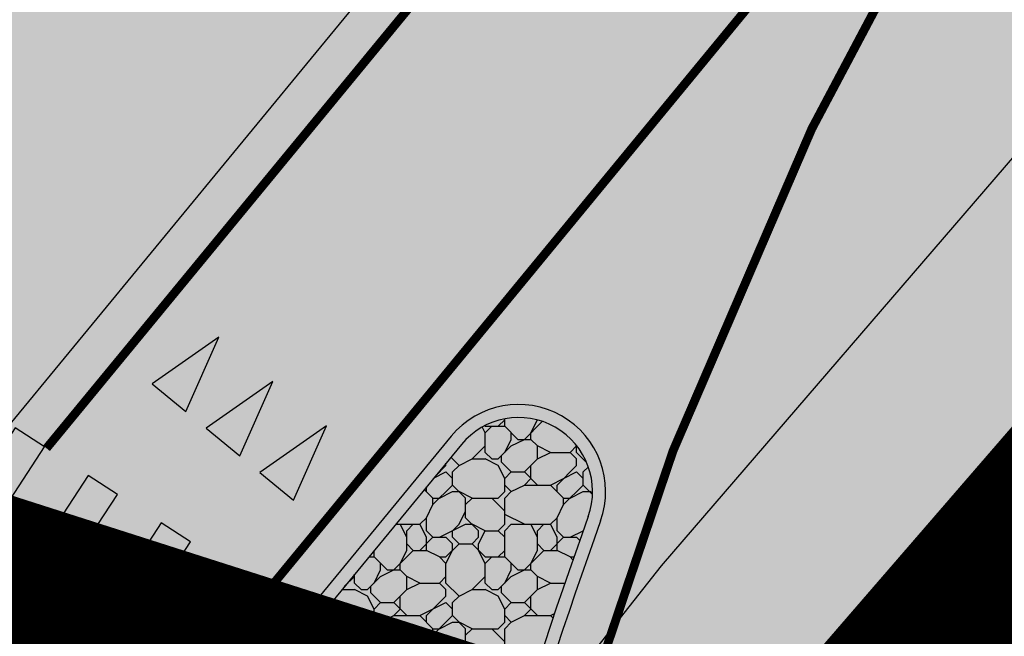
# Model space of a CAD drawing. Units: millimetres. Extents: x 1474 to 557623, y 859 to 6588792.
# Drawn here: x 9606 to 9618, y 11420 to 11427 of the extents above; entities that cross this region are included whole.
import ezdxf

# ---------------------------------------------------------------- set-up
doc = ezdxf.new("R2010")
doc.units = ezdxf.units.MM
doc.linetypes.add('DASHED', pattern=[19.049999999999997, 12.7, -6.35])
doc.linetypes.add('DASHED2', pattern=[9.524999999999999, 6.35, -3.175])
doc.layers.add('Level 1', color=24, linetype='Continuous', lineweight=0)
for name, color, linetype in [('OPT-tallinna väike ringtee', 1, 'Continuous'), ('TEE_LIIKLUSALA', 10, 'Continuous'), ('TL_katend_sillutis_munakivisillutis', 45, 'Continuous'), ('TL_L_kattemärgistus', 7, 'Continuous'), ('TL_tee_servajoon', 251, 'Continuous'), ('TL_tee_äk_ST_0cm', 251, 'DASHED2'), ('TL_tee_äk_ST_10cm', 251, 'Continuous')]:
    doc.layers.add(name, color=color, linetype=linetype)
doc.layers.add('TL_katend_AB_ST-3', color=7, linetype='Continuous', true_color=0xdfa9a4)

# ---------------------------------------------------------------- blocks, each defined once
blk = doc.blocks.new('E_501_TEE_A_ACAD_1_FMEBLC8')
at = {"linetype": 'DASHED', "ltscale": 0.3, "true_color": 0x939598, "transparency": 33554687}
h = blk.add_hatch(color=252, dxfattribs=at)
h.dxf.hatch_style = 1
h.paths.add_polyline_path([(268.8845000006258, 294.7220000009984), (267.9555000029504, 291.1699999999255), (265.5615000016987, 288.1399999987334), (229.7954999990761, 245.9680000003427), (189.7745000012219, 198.7669999990612), (174.3354999981821, 179.7990000005811), (171.6285000033677, 176.4729999992996), (152.3705000020564, 152.8129999991506), (140.4494999982417, 138.1679999995977), (129.5575000010431, 125.1199999991804), (126.917500000447, 121.9570000004023), (91.00449999794364, 78.93799999915063), (83.07049999758601, 69.43399999849498), (75.32550000026822, 60.27999999932945), (67.14749999716878, 50.49499999918044), (65.09550000354648, 48.05500000156462), (60.74250000342727, 42.87699999846518), (39.0025000013411, 17.02000000141561), (31.72650000080466, 8.365000000223517), (22.04750000312924, -3.14500000141561), (17.23750000074506, -8.737999999895692), (-2.042500000447035, -31.15499999932945), (-8.703499998897314, -38.90000000037253), (-12.16549999639392, -42.92499999888241), (-16.3965000025928, -47.84399999864399), (-22.71449999883771, -55.81400000117719), (-27.61549999937415, -61.81400000117719), (-30.28849999979138, -65.57500000111759), (-30.55149999633431, -67.89899999834597), (-29.48249999806285, -70.30500000156462), (-19.64449999853969, -84.7240000013262), (-12.52050000056624, -95.41799999959767), (-5.346499998122454, -106.2139999996871), (5.459500003606081, -124.8300000000745), (17.64550000056624, -147.7550000008196), (29.49650000408292, -170.7330000009388), (32.6495000012219, -176.0319999996573), (38.46550000086427, -185.8050000015646), (41.74650000408292, -190.6650000009686), (51.72450000420213, -205.448999999091), (64.24650000408292, -221.64100000076), (69.7445000000298, -227.2909999992698), (75.20950000360608, -229.2829999979585), (78.59550000354648, -229.2849999982864), (88.72250000014901, -239.4639999996871), (88.24550000205636, -243.7929999995977), (89.97050000354648, -248.1469999980181), (114.5484999977052, -270.7449999991804), (125.0924999974668, -280.4399999994785), (132.4075000025332, -285.8129999991506), (135.5405000038445, -287.6830000001937), (139.8335000015795, -289.1029999982566), (142.6055000014603, -289.4539999980479), (144.7554999999702, -288.9029999990016), (149.5934999994934, -292.6630000006407), (153.5465000011027, -295.7359999995679), (153.5255000032485, -301.1390000004321), (155.7724999971688, -306.816000001505), (160.6844999976456, -311.0360000003129), (171.5205000005662, -316.5319999996573), (187.4134999997914, -330.1399999987334), (197.3974999971688, -338.1069999989122), (209.7645000033081, -342.5840000007302), (213.7975000031292, -342.3719999995083), (243.6414999999106, -305.4179999995977), (246.9805000014603, -300.6679999995977), (264.4475000016391, -279.6359999980778), (265.8424999974668, -277.9049999993294), (269.6165000014007, -273.2220000009984), (269.2605000026524, -270.2409999985248), (268.7844999991357, -268.4949999991804), (267.1964999996126, -267.3829999994487), (264.9745000042021, -270.5580000001937), (245.4475000016391, -254.8419999983162), (263.3874999992549, -232.8959999997169), (276.890499997884, -243.8879999984056), (282.1195000000298, -248.6509999986738), (273.7055000029504, -259.1280000004917), (274.3405000008643, -260.0809999983758), (275.9274999983609, -260.7160000000149), (279.5875000022352, -260.8509999979287), (310.6425000019372, -222.3190000001341), (309.265499997884, -217.5360000003129), (307.3605000041425, -214.996000001207), (188.6105000041425, -120.5470000002533), (152.2085000015795, -91.593999998644), (154.5304999984801, -88.9550000000745), (156.8654999993742, -86.30199999921024), (235.6135000027716, -149.0010000001639), (313.0755000002682, -210.7620000001043), (315.4035000018775, -211.8210000004619), (318.6065000034869, -212.4370000008494), (358.3965000025928, -163.0679999981076), (360.3424999974668, -164.593999998644), (363.5054999999702, -167.4759999979287), (271.4784999974072, -284.573999999091), (237.5054999999702, -328.2180000003427), (230.4395000003278, -335.8340000007302), (220.097500000149, -346.9390000011772), (212.3424999974668, -355.9850000012666), (201.2514999993145, -366.6940000001341), (193.3384999968112, -375.4999999981374), (175.8715000040829, -396.8140000011772), (151.2804999984801, -424.9209999982268), (141.5295000039041, -438.5869999993593), (133.0114999972284, -447.3580000009388), (129.9054999984801, -445.5329999979585), (126.5725000016391, -444.0279999990016), (136.1395000033081, -434.0910000000149), (145.8085000030696, -420.538999998942), (169.9204999990761, -393.6300000008196), (188.1624999977648, -371.8069999981672), (190.9705000035465, -368.323999999091), (195.6624999977648, -362.4799999985844), (196.1734999977052, -359.5090000014752), (195.3064999990165, -355.253999998793), (193.5615000016987, -351.3820000011474), (191.1315000019968, -348.7200000006706), (186.3965000025928, -344.9639999996871), (176.9955000020564, -338.551000000909), (174.3134999983013, -338.2000000011176), (170.874500002712, -338.9509999994189), (164.0735000036657, -333.0699999984354), (163.3834999985993, -329.6069999989122), (161.8415000028908, -325.1100000012666), (154.1985000036657, -318.6480000000447), (134.8035000003874, -301.9870000015944), (128.8864999972284, -296.8939999993891), (121.6395000033081, -295.8650000002235), (116.250499997288, -297.9300000015646), (112.2284999974072, -300.9830000009388), (105.7535000033677, -306.808999998495), (94.07449999824166, -316.3650000002235), (78.67449999973178, -327.9669999983162), (77.76149999722838, -331.4999999981374), (78.92049999907613, -334.906000001356), (80.88649999722838, -338.6749999988824), (81.12649999931455, -342.5699999984354), (80.09450000151992, -344.6419999990612), (78.2554999999702, -345.863999998197), (76.64350000396371, -345.6239999998361), (73.64550000056624, -343.5620000008494), (69.14849999919534, -340.6509999986738), (66.72949999943376, -340.1699999999255), (63.8534999974072, -341.2719999980181), (58.22149999812245, -345.3030000012368), (52.93650000169873, -349.6980000007898), (45.44350000098348, -355.4309999998659), (42.64749999716878, -351.0770000014454), (42.15650000050664, -347.8809999991208), (41.52249999716878, -344.128999998793), (42.59050000086427, -342.3389999996871), (44.8534999974072, -340.1579999979585), (55.13450000062585, -332.0820000004023), (59.75950000062585, -328.4480000007898), (85.58650000020862, -308.1589999999851), (87.58050000295043, -306.5789999980479), (96.00650000199676, -299.906000001356), (98.82849999889731, -301.1049999985844), (100.9005000032485, -300.8560000006109), (103.0865000002086, -300.363999998197), (105.0395000018179, -298.5329999979585), (107.1074999980628, -296.3369999993593), (109.1725000031292, -293.288999998942), (109.9714999981225, -290.4870000015944), (110.4194999970496, -288.2790000010282), (110.9005000032485, -285.9040000010282), (110.8944999985397, -283.4009999986738), (109.9965000040829, -281.5169999990612), (107.1285000033677, -278.3149999994785), (100.9705000035465, -271.8419999983162), (90.57550000026822, -262.5770000014454), (84.4864999987185, -258.301000000909), (81.25750000402331, -257.7970000002533), (79.81450000032783, -259.253999998793), (76.11549999937415, -262.988999998197), (69.61350000277162, -256.0259999986738), (72.88250000402331, -252.6419999990612), (64.00750000402331, -243.3870000001043), (61.43549999967217, -240.6469999980181), (56.73450000211596, -235.6379999984056), (46.30249999836087, -222.7249999996275), (37.75849999859929, -211.288999998942), (30.93350000306964, -200.8849999997765), (27.25350000336766, -203.7249999996275), (23.43250000104308, -199.1379999984056), (19.86449999734759, -194.8560000006109), (26.55350000038743, -187.5829999987036), (26.92749999836087, -185.8179999981076), (20.74850000068545, -175.5869999993593), (15.79250000044703, -165.9779999982566), (8.78550000116229, -152.3930000010878), (-3.282500002533197, -129.6879999991506), (-13.8424999974668, -111.496000001207), (-20.84649999812245, -100.9579999987036), (-27.90049999579787, -90.36799999885261), (-36.21550000086427, -78.496000001207), (-41.72250000014901, -70.40799999795854), (-44.7525000013411, -67.83499999903142), (-46.21849999949336, -71.378999998793), (-48.62149999663234, -77.59300000034273), (-51.59750000014901, -85.0259999986738), (-54.92449999973178, -90.14699999801815), (-59.28650000318885, -95.39199999906123), (-68.01449999585748, -105.0299999993294), (-76.17250000312924, -111.8670000005513), (-89.22650000080466, -121.0620000008494), (-103.1334999985993, -130.1309999991208), (-105.0454999990761, -127.198999999091), (-106.957499999553, -124.2669999990612), (-93.19249999895692, -115.2709999997169), (-76.43250000104308, -101.9209999982268), (-66.60449999943376, -91.99200000055134), (-58.35749999806285, -80.26699999906123), (-53.91150000318885, -68.96699999831617), (-52.73450000211596, -61.24800000153482), (-52.56550000235438, -57.31499999947846), (-52.57049999758601, -55.29900000058115), (-52.57349999621511, -53.91799999959767), (-52.89749999716878, -52.24200000055134), (-61.6385000012815, -38.38700000010431), (-84.29350000247359, -5.731999998912215), (-91.16949999704957, 5.160000002011657), (-98.3804999999702, 16.58400000073016), (-99.9754999987781, 19.95200000144541), (-119.4955000020564, 52.30700000189245), (-126.4864999987185, 60.15699999965727), (-131.1425000019372, 63.63200000114739), (-135.8874999992549, 66.66000000201166), (-141.7874999977648, 70.85400000028312), (-144.0285000018775, 73.86799999885261), (-146.4665000028908, 79.20900000073016), (-146.6034999974072, 82.41900000162423), (-149.5964999981225, 82.9660000000149), (-153.1214999966323, 83.19800000078976), (-149.4885000027716, 90.96199999935925), (-176.7244999967515, 133.6509999986738), (-180.6654999963939, 139.8279999997467), (-187.7335000000894, 150.9049999993294), (-190.0034999959171, 154.4749999996275), (-192.125499997288, 156.6879999991506), (-197.0954999960959, 164.9540000017732), (-201.027499999851, 172.371000001207), (-211.8864999972284, 188.0490000005811), (-219.3794999979436, 192.1710000019521), (-284.4285000003874, 143.5640000011772), (-285.7914999984205, 135.6480000000447), (-275.2134999968112, 119.2059999983758), (-261.8724999986589, 98.69600000046194), (-268.6315000019968, 93.22800000198185), (-272.4545000009239, 91.56000000052154), (-294.0144999958575, 127.2359999995679), (-295.1205000020564, 128.4660000000149), (-296.6434999965131, 128.6650000009686), (-298.6964999996126, 128.4570000004023), (-301.5535000003874, 126.9170000012964), (-304.4904999993742, 131.5059999991208), (-301.4784999974072, 133.0099999997765), (-300.9475000016391, 135.156000001356), (-300.7754999957979, 138.441000001505), (-303.5444999970496, 143.0299999993294), (-311.4134999997914, 142.3180000018328), (-312.8454999960959, 144.5539999995381), (-314.06950000301, 146.4579999987036), (-298.5294999964535, 149.3309999983758), (-294.0915000028908, 151.836000001058), (-293.2314999960363, 153.5279999990016), (-293.0954999960959, 155.948999999091), (-293.4354999996722, 158.39100000076), (-287.9754999987781, 162.4940000008792), (-285.6125000007451, 160.6100000012666), (-283.6825000010431, 159.4709999989718), (-257.7565000019968, 179.6729999985546), (-223.9564999975264, 207.01600000076), (-222.2664999999106, 210.2379999998957), (-222.5404999963939, 212.7409999985248), (-259.0575000010431, 269.0609999988228), (-260.8784999959171, 271.2900000009686), (-263.4934999980032, 269.926000000909), (-266.2534999959171, 274.2570000011474), (-264.5344999991357, 275.7649999987334), (-268.4424999989569, 280.5499999988824), (-270.6624999977648, 283.2730000000447), (-331.69450000301, 234.761000001803), (-347.957499999553, 223.2700000014156), (-349.070499997586, 216.7209999989718), (-351.5194999985397, 214.7240000013262), (-355.7715000025928, 211.4210000019521), (-361.9534999988973, 221.0470000002533), (-363.5054999999702, 223.4639999996871), (-357.5604999996722, 227.9170000012964), (-333.984500002116, 245.7200000006706), (-275.8244999982417, 291.6870000008494), (-302.1514999978244, 331.9740000013262), (-303.0915000028908, 332.0140000004321), (-310.4924999959767, 343.6150000002235), (-300.4484999962151, 346.9240000005811), (-297.0465000011027, 348.0449999999255), (-254.9075000025332, 376.0680000018328), (-252.7895000018179, 378.9579999987036), (-245.6584999971092, 384.3990000020713), (-239.6825000010431, 375.0649999994785), (-234.7984999977052, 367.3309999983758), (-247.8225000016391, 358.6170000005513), (-272.777499999851, 341.9240000005811), (-273.4405000023544, 342.6980000007898), (-281.3375000022352, 337.9769999999553), (-284.4534999988973, 342.371000001207), (-286.777499999851, 340.5600000005215), (-288.1125000007451, 338.1430000010878), (-288.7314999960363, 335.1019999999553), (-288.3674999959767, 332.5999999996275), (-264.4115000031888, 296.003999998793), (-258.9974999986589, 287.3450000006706), (-250.5114999972284, 274.2200000006706), (-247.5135000012815, 274.0820000004023), (-244.9934999980032, 275.0050000008196), (-240.3995000012219, 278.6370000001043), (-236.8384999968112, 273.0849999990314), (-240.3934999965131, 270.4509999994189), (-244.9695000015199, 267.066000001505), (-244.8134999983013, 266.1239999998361), (-217.6495000012219, 223.3899999987334), (-214.8674999959767, 219.1060000006109), (-201.8155000023544, 222.1899999994785), (-143.81950000301, 265.4700000006706), (-129.2745000012219, 276.5000000018626), (-118.6865000016987, 285.9309999998659), (-113.4145000018179, 291.2830000016838), (-114.0934999994934, 294.4630000013858), (-106.9524999968708, 300.9220000002533), (-104.8824999965727, 299.5530000012368), (-102.7324999980628, 301.6370000001043), (-98.2335000000894, 305.0479999985546), (-100.0734999962151, 307.4590000007302), (-96.71849999949336, 310.7370000015944), (-94.02949999645352, 308.0000000018626), (-67.73850000277162, 332.531000001356), (-68.08750000223517, 334.3560000006109), (-68.66649999842048, 335.816000001505), (-70.05249999836087, 337.5169999990612), (-67.30450000241399, 340.2240000013262), (-59.23249999806285, 347.8219999987632), (-55.80149999633431, 344.4080000016838), (-37.87050000205636, 360.7240000013262), (-18.25449999794364, 380.3120000008494), (-15.22250000014901, 383.6269999984652), (-17.46849999949336, 387.1710000019521), (-11.9974999986589, 392.3690000008792), (-8.621499996632338, 389.5429999995977), (10.8424999974668, 408.73399999924), (24.02649999782443, 421.9080000016838), (21.95550000295043, 424.9190000016242), (26.54849999770522, 429.3750000018626), (29.72949999943376, 427.0010000001639), (46.67950000241399, 444.2960000019521), (50.49650000408292, 446.6830000001937), (50.58849999681115, 446.7400000002235), (54.50149999931455, 447.3580000009388), (57.15149999782443, 446.39100000076), (160.5454999990761, 374.5050000008196), (212.8684999980032, 336.0999999996275), (261.4054999984801, 302.7200000006706)])
h.paths.add_polyline_path([(126.3974999971688, 333.7669999990612), (115.2015000022948, 323.011000001803), (105.6465000025928, 313.8309999983758), (100.0674999989569, 308.3479999992996), (92.44450000301003, 300.8569999989122), (91.66249999776483, 298.6060000006109), (83.99250000342727, 291.6890000011772), (82.26249999925494, 291.0920000020415), (71.87150000408292, 280.9890000019222), (44.53849999979138, 254.7379999998957), (44.53550000116229, 253.3180000018328), (35.00650000199676, 244.5849999990314), (6.019499998539686, 216.2599999997765), (-25.1275000013411, 185.726000001654), (-38.62949999794364, 172.8939999993891), (-54.02050000056624, 157.3970000017434), (-52.28950000181794, 155.8180000018328), (-60.67250000312924, 146.6679999995977), (-65.04849999770522, 146.9009999986738), (-94.60250000283122, 117.8950000014156), (-97.43250000104308, 116.0900000017136), (-101.4904999993742, 110.2550000008196), (-104.7055000029504, 103.7570000011474), (-108.0135000012815, 94.15800000168383), (-109.3864999972284, 84.1699999999255), (-110.7265000008047, 78.56699999980628), (-112.5844999961555, 74.2649999987334), (-113.9765000008047, 69.59000000171363), (-114.1854999996722, 66.22600000165403), (-113.7415000014007, 63.94899999909103), (-112.1774999983609, 60.18799999915063), (-105.3585000000894, 47.99600000120699), (-91.17150000110269, 24.70200000144541), (-88.60150000080466, 21.43799999915063), (-86.10649999603629, 19.88600000180304), (-84.36849999800324, 19.02000000141561), (-80.89749999716878, 18.54600000195205), (-76.55750000104308, 18.99200000055134), (-73.08549999818206, 20.93000000156462), (-72.66050000116229, 20.47999999858439), (-68.04350000247359, 15.58699999935925), (-66.45150000229478, 14.10100000165403), (-69.19350000098348, 12.06299999915063), (-71.8695000000298, 9.643999999389052), (-73.46950000151992, 5.884999999776483), (-73.64049999788404, 2.57799999974668), (-72.73850000277162, -0.9960000012069941), (-69.68449999764562, -7.334999999031425), (-52.6275000013411, -31.39300000108778), (-49.8504999987781, -33.79999999888241), (-46.6304999999702, -34.7759999986738), (-40.89550000056624, -40.5719999987632), (-37.04650000110269, -43.06600000150502), (-33.82749999687076, -43.59399999864399), (-29.93950000032783, -42.81900000013411), (-27.12050000205636, -41.64599999971688), (-25.07449999824166, -40.44499999843538), (-20.25849999859929, -36.14300000108778), (-16.2474999986589, -31.39599999971688), (-9.715500000864267, -23.21399999968708), (5.616500001400709, -4.128000000491738), (12.9754999987781, 4.588000001385808), (19.19149999693036, 12.00999999977648), (41.32250000163913, 38.3219999987632), (57.07650000229478, 57.05899999849498), (64.31950000301003, 65.67299999855459), (79.78349999710917, 84.06499999947846), (99.9894999973476, 107.9740000013262), (118.1304999999702, 129.2000000011176), (133.8724999986589, 148.176000000909), (140.3974999971688, 156.0429999995977), (143.4065000005066, 159.5800000000745), (162.2675000019372, 181.7530000004917), (166.5845000036061, 184.5840000007302), (168.4145000018179, 187.0050000008196), (182.5384999997914, 205.6830000001937), (186.0355000011623, 209.8679999988526), (186.8925000019372, 210.8939999993891), (215.9464999996126, 245.6650000009686), (255.2104999981821, 292.656000001356), (257.8625000007451, 291.0790000017732), (258.1215000040829, 293.2700000014156), (258.0255000032485, 296.1019999999553), (256.8134999983013, 297.3820000011474), (226.31950000301, 318.3530000019819), (208.8164999969304, 330.3899999987334), (162.457499999553, 364.2249999996275), (158.499500002712, 364.6080000009388)], flags=16)
h.paths.add_polyline_path([(-124.5435000024736, 75.21800000034273), (-121.4004999957979, 77.31900000013411), (-119.2994999997318, 80.46199999935925), (-118.5624999962747, 84.1699999999255), (-119.2994999997318, 87.87800000049174), (-121.3995000012219, 91.02200000174344), (-124.5435000024736, 93.12199999950826), (-128.2514999993145, 93.8600000012666), (-131.9594999961555, 93.12300000153482), (-135.1034999974072, 91.02200000174344), (-137.2034999988973, 87.878999998793), (-137.9414999969304, 84.17100000195205), (-137.2034999988973, 80.46300000138581), (-135.1034999974072, 77.31900000013411), (-131.9604999981821, 75.21800000034273), (-128.2525000013411, 74.48100000061095)], flags=16)
h.paths.add_polyline_path([(58.37450000271201, 436.9810000006109), (55.72450000420213, 437.3199999984354), (52.25449999794364, 434.3569999989122), (40.8504999987781, 423.3760000001639), (40.3775000013411, 421.7869999986142), (32.93449999764562, 414.1500000003725), (31.18849999830127, 413.9870000015944), (23.13250000402331, 406.4619999993593), (10.91349999979138, 395.0479999985546), (10.60150000080466, 392.823999999091), (2.364499997347593, 384.8670000005513), (1.253500003367662, 385.0240000020713), (-9.750499997287989, 374.3980000000447), (-44.78349999710917, 340.8320000004023), (-83.21349999681115, 304.573999999091), (-95.02649999782443, 293.4289999995381), (-120.6554999984801, 270.1569999996573), (-133.5934999994934, 259.8450000006706), (-123.8134999983013, 250.6650000009686), (-140.8434999994934, 233.7750000003725), (-148.7595000006258, 225.6260000001639), (-153.6315000019968, 230.2130000013858), (-159.8625000007451, 225.7370000015944), (-175.9924999959767, 215.3259999994189), (-191.3544999994338, 205.4110000003129), (-160.9915000014007, 158.3670000005513), (-157.8864999972284, 152.8919999990612), (-164.2464999966323, 148.3549999985844), (-165.2694999985397, 146.5559999998659), (-165.7415000014007, 144.6109999995679), (-165.6624999977648, 141.9700000006706), (-163.820499997586, 138.7099999990314), (-154.9594999961555, 127.0990000013262), (-146.2284999974072, 117.7070000004023), (-137.0025000013411, 110.1490000020713), (-133.3684999980032, 107.2160000000149), (-130.4564999975264, 105.6930000018328), (-127.3255000002682, 104.6170000005513), (-123.6605000011623, 104.4469999987632), (-120.0105000026524, 105.6789999995381), (-117.1064999960363, 107.1399999987334), (-114.5475000031292, 109.0979999992996), (-95.85649999603629, 127.4799999985844), (-90.84850000217557, 132.3769999984652), (-91.06850000098348, 134.718999998644), (-92.02649999782443, 135.9709999989718), (-82.95550000295043, 144.6439999993891), (-71.23450000211596, 155.8899999987334), (-64.45450000092387, 162.4590000007302), (-36.93250000104308, 189.1250000018626), (-8.559499997645617, 217.3679999988526), (-2.380499999970198, 222.8600000012666), (25.17749999836087, 249.433999998495), (31.37050000205636, 255.4619999993593), (48.44050000235438, 272.1710000019521), (55.8534999974072, 279.4240000005811), (69.8424999974668, 292.7440000008792), (76.29849999770522, 298.9330000001937), (72.99049999937415, 302.5050000008196), (81.86250000074506, 310.9989999998361), (85.5215000025928, 307.7740000020713), (92.96049999818206, 314.9049999993294), (90.16750000044703, 318.5499999988824), (98.8504999987781, 326.8549999985844), (102.5444999970496, 324.0930000003427), (108.2855000011623, 329.5959999989718), (109.9875000007451, 327.9879999998957), (136.4145000018179, 353.6600000020117), (135.0934999994934, 357.4350000005215), (133.3944999985397, 359.7000000011176), (138.8684999980032, 365.1740000005811), (142.6435000039637, 362.7200000006706), (143.5875000022352, 362.1540000010282), (151.3265000022948, 369.51600000076), (151.5505000017583, 372.0730000007898)], flags=16)
at = {"layer": 'TEE_LIIKLUSALA', "color": 0}
blk.add_polyline3d([(60.74250000342727, 42.87699999846518, 38.42999999999302), (39.0025000013411, 17.02000000141561, 38.36000000000058), (31.72650000080466, 8.365000000223517, 38.5109999999986), (22.04750000312924, -3.14500000141561, 38.50400000000081), (17.23750000074506, -8.737999999895692, 38.50199999999313), (-2.042500000447035, -31.15499999932945, 38.46600000000035), (-8.703499998897314, -38.90000000037253, 38.55100000000675), (-12.16549999639392, -42.92499999888241, 38.61100000000442), (-16.3965000025928, -47.84399999864399, 38.68499999999767), (-22.71449999883771, -55.81400000117719, 38.77700000000186), (-27.61549999937415, -61.81400000117719, 38.69899999999325), (-30.28849999979138, -65.57500000111759, 38.66300000000047), (-30.55149999633431, -67.89899999834597, 38.66899999999441), (-29.48249999806285, -70.30500000156462, 38.68499999999767), (-19.64449999853969, -84.7240000013262, 38.76300000000629), (-12.52050000056624, -95.41799999959767, 38.81299999999464), (-5.346499998122454, -106.2139999996871, 38.85300000000279), (5.459500003606081, -124.8300000000745, 38.79899999999907), (17.64550000056624, -147.7550000008196, 38.83400000000256), (29.49650000408292, -170.7330000009388, 38.86000000000058), (32.6495000012219, -176.0319999996573, 38.86999999999534), (38.46550000086427, -185.8050000015646, 38.86199999999371), (41.74650000408292, -190.6650000009686, 38.96700000000419), (51.72450000420213, -205.448999999091, 39.11299999999756)], dxfattribs=at)
blk = doc.blocks.new('*U141')
at = {"layer": 'TL_L_kattemärgistus'}
for points in [[(0, -0.8999999999999773), (0.25, 0), (-0.25, 0)], [(0.8, -0.899999999999977), (1.05, 1.805589536788639e-16), (0.55, 1.805589536788639e-16)], [(1.6, -0.8999999999999769), (1.85, 3.611179073577278e-16), (1.35, 3.611179073577278e-16)]]:
    blk.add_hatch(color=0, dxfattribs=at).paths.add_polyline_path(points)
at = {"layer": 'TL_L_kattemärgistus', "color": 0}
for points in [[(0, -0.8999999999999773), (0.25, 0), (-0.25, 0)], [(0.8, -0.899999999999977), (1.05, 1.805589536788639e-16), (0.55, 1.805589536788639e-16)], [(1.6, -0.8999999999999769), (1.85, 3.611179073577278e-16), (1.35, 3.611179073577278e-16)]]:
    blk.add_lwpolyline(points, close=True, dxfattribs=at)
blk = doc.blocks.new('väike ringtee')
at = {"layer": 'TL_katend_AB_ST-3'}
h = blk.add_hatch(color=256, dxfattribs=at)
h.dxf.hatch_style = 1
edge = h.paths.add_edge_path()
edge.add_line((546880.8431980995, 6584628.689283717), (546874.8018297501, 6584621.288291232))
edge.add_line((546874.8018297501, 6584621.288291232), (546866.0802215438, 6584610.68997228))
edge.add_arc((546858.7447044977, 6584616.726543274), 9.49999998424138, 293.72477662874417, 320.54822525416296, ccw=False)
edge.add_line((546862.5669696649, 6584608.029400715), (546866.8309809557, 6584604.520444666))
edge.add_arc((546867.1486952185, 6584604.906524511), 0.4999999994867947, 140.5482252646219, 230.5482252985288, ccw=False)
edge.add_line((546866.7626153739, 6584605.224238774), (546871.5204668911, 6584611.00588218))
edge.add_arc((546872.2926265806, 6584610.370453652), 1.0000000002995, -19.798915101684713, 140.5482251537277, ccw=False)
edge.add_arc((546920.7483165017, 6584592.926368235), 50.50000001702344, 160.2010848663696, 168.1874213910561)
edge.add_arc((546870.338959255, 6584603.468981938), 0.999999999776713, 259.3000307136337, 348.18742139728914, ccw=False)
edge.add_line((546870.1532931664, 6584602.486369043), (546877.0342688449, 6584601.186199012))
edge.add_arc((546926.1102186965, 6584594.720818251), 49.50000002247415, 143.4836045568623, 172.4949398353258, ccw=False)
edge.add_line((546886.327731161, 6584624.175931351), (546880.8431980995, 6584628.689283717))
at = {"layer": 'TL_katend_sillutis_munakivisillutis', "transparency": 33554687}
h = blk.add_hatch(dxfattribs=at)
h.set_pattern_fill('RIPRAP', color=256, scale=1.5, style=0)
h.set_pattern_definition([(0, (0.07500000000000001, 0), (1.5, 1.5), [0.45, -0.5249999999999999, 0.07500000000000001, -0.45]), (0, (0.675, 0.3), (1.5, 1.5), [0.07500000000000001, -0.375, 0.3, -0.75]), (0, (0.8999999999999999, 0.375), (1.5, 1.5), [0.07500000000000001, -1.425]), (0, (0.225, 0.45), (1.5, 1.5), [0.3, -1.2]), (0, (0.07500000000000001, 0.6000000000000001), (1.5, 1.5), [0.15, -1.35]), (0, (1.125, 0.75), (1.5, 1.5), [0.15, -0.07500000000000001, 0.07500000000000001, -1.2]), (0, (0.5249999999999999, 0.8250000000000001), (1.5, 1.5), [0.225, -1.275]), (0, (0.15, 0.9750000000000001), (1.5, 1.5), [0.15, -1.35]), (0, (0.75, 1.125), (1.5, 1.5), [0.07500000000000001, -0.45, 0.225, -0.75]), (0, (0.45, 1.2), (1.5, 1.5), [0.15, -1.35]), (0, (0.9750000000000001, 1.275), (1.5, 1.5), [0.15, -1.35]), (0, (0.675, 1.35), (1.5, 1.5), [0.15, -1.35]), (0, (1.275, 1.425), (1.5, 1.5), [0.15, -1.35]), (90, (0, 0), (-1.5, 1.5), [0.3, -0.07500000000000001, 0.15, -0.6000000000000001, 0.3, -0.07500000000000001]), (90, (0.07500000000000001, 0.9750000000000001), (-1.5, 1.5), [0.07500000000000001, -1.425]), (90, (0.3, 0.5249999999999999), (-1.5, 1.5), [0.15, -0.3, 0.07500000000000001, -0.9750000000000001]), (90, (0.375, 0.75), (-1.5, 1.5), [0.15, -0.3, 0.225, -0.8250000000000001]), (90, (0.6000000000000001, 0.375), (-1.5, 1.5), [0.07500000000000001, -0.75, 0.15, -0.07500000000000001, 0.15, -0.3]), (90, (0.675, 0.225), (-1.5, 1.5), [0.07500000000000001, -1.425]), (90, (0.8250000000000001, 0.675), (-1.5, 1.5), [0.07500000000000001, -0.07500000000000001, 0.225, -1.125]), (90, (0.8999999999999999, 0.45), (-1.5, 1.5), [0.15, -0.6000000000000001, 0.07500000000000001, -0.07500000000000001, 0.07500000000000001, -0.5249999999999999]), (90, (1.05, 0.07500000000000001), (-1.5, 1.5), [0.225, -1.275]), (90, (1.2, 1.2), (-1.5, 1.5), [0.07500000000000001, -0.07500000000000001, 0.07500000000000001, -1.275]), (90, (1.275, 0.8250000000000001), (-1.5, 1.5), [0.225, -1.275]), (90, (1.4625, 0.7124999999999999), (-1.5, 1.5), [0.07500000000000001, -1.425]), (45, (0.5249999999999999, 0), (0, 1.500000000028537), [0.106065, -2.0152553436]), (45, (0.375, 1.425), (0, 1.500000000028537), [0.106065, -0.318195, 0.318195, -1.3788653436]), (45, (0.5249999999999999, 1.2), (0, 1.500000000028537), [0.21213, -0.5303301, 0.106065, -1.2727952436]), (45, (0.8250000000000001, 1.125), (0, 1.500000000028537), [0.21213, -0.7424625, 0.106065, -1.0606628436]), (45, (0.225, 0.45), (0, 1.500000000028537), [0.106065, -2.0152553436]), (45, (0.6000000000000001, 0.45), (0, 1.500000000028537), [0.318198, -1.8031223436]), (45, (0.8999999999999999, 0.6000000000000001), (0, 1.500000000028537), [0.106065, -0.6363960000000001, 0.106065, -1.2727943436]), (45, (1.125, 0.75), (0, 1.500000000028537), [0.21213, -1.9091903436]), (45, (1.425, 0.75), (0, 1.500000000028537), [0.21213, -1.9091903436]), (45, (1.425, 0.3), (0, 1.500000000028537), [0.106065, -2.0152553436]), (45, (1.275, 1.05), (0, 1.500000000028537), [0.106065, -2.0152553436]), (45, (1.125, 1.275), (0, 1.500000000028537), [0.106065, -2.0152553436]), (45, (1.425, 1.425), (0, 1.500000000028537), [0.106065, -2.0152553436]), (45, (0, 1.425), (0, 1.500000000028537), [0.106065, -2.0152553436]), (45, (0.75, 0.8250000000000001), (0, 1.500000000028537), [0.106065, -2.0152553436]), (45, (0.8999999999999999, 1.425), (0, 1.500000000028537), [0.106065, -0.7424625, 0.106065, -1.1667278436]), (45, (0.225, 0.6000000000000001), (0, 1.500000000028537), [0.21213, -1.9091903436]), (45, (0.225, 0.9750000000000001), (0, 1.500000000028537), [0.318195, -1.8031253436]), (135, (0.07500000000000001, 0.6000000000000001), (-1.500000000028537, 1.665334536937735e-16), [0.159105, -1.9622153436]), (135, (0.8999999999999999, 0.5249999999999999), (-1.500000000028537, 1.665334536937735e-16), [0.106065, -2.0152553436]), (135, (1.35, 0.75), (-1.500000000028537, 1.665334536937735e-16), [0.106065, -2.0152553436]), (135, (0.8250000000000001, 1.05), (-1.500000000028537, 1.665334536937735e-16), [0.106065, -2.0152553436]), (135, (0.8999999999999999, 1.275), (-1.500000000028537, 1.665334536937735e-16), [0.106065, -2.0152553436]), (135, (0.675, 1.35), (-1.500000000028537, 1.665334536937735e-16), [0.106065, -2.0152553436]), (135, (0.9750000000000001, 1.275), (-1.500000000028537, 1.665334536937735e-16), [0.106065, -2.0152553436]), (135, (0.07500000000000001, 0.375), (-1.500000000028537, 1.665334536937735e-16), [0.106065, -2.0152553436]), (135, (0.375, 0.8999999999999999), (-1.500000000028537, 1.665334536937735e-16), [0.106065, -2.0152553436]), (135, (0.375, 0.45), (-1.500000000028537, 1.665334536937735e-16), [0.21213, -1.9091903436]), (135, (0.675, 0.3), (-1.500000000028537, 1.665334536937735e-16), [0.21213, -1.9091903436]), (135, (1.275, 1.125), (-1.500000000028537, 1.665334536937735e-16), [0.21213, -1.9091903436]), (135, (0.8250000000000001, 0.75), (-1.500000000028537, 1.665334536937735e-16), [0.106065, -2.0152553436]), (135, (1.05, 0.3), (-1.500000000028537, 1.665334536937735e-16), [0.21213, -1.272792, 0.106065, -0.5303333436000001]), (135, (0.15, 0.9750000000000001), (-1.500000000028537, 1.665334536937735e-16), [0.21213, -0.42426405, 0.21213, -1.2727962936]), (135, (0, 0.15), (-1.500000000028537, 1.665334536937735e-16), [0.2121, -0.5304, 0.2121, -0.5304, 0.10605, -0.5302703436]), (26.56505118, (0.5249999999999999, 0.45), (1.500000000000141, 7.649814115495701e-11), [0.3354, -0.1677, 0.1677, -2.6833019655]), (26.56505118, (0.75, 1.35), (1.500000000000141, 7.649814115495701e-11), [0.3354, -3.0187019655]), (26.56505118, (0.75, 0.3), (1.500000000000141, 7.649814115495701e-11), [0.1677, -3.1864019655]), (26.56505118, (0.07500000000000001, 0.375), (1.500000000000141, 7.649814115495701e-11), [0.1677, -3.1864019655]), (26.56505118, (0.375, 0.75), (1.500000000000141, 7.649814115495701e-11), [0.1677, -3.1864019655]), (26.56505118, (0.07500000000000001, 0.8999999999999999), (1.500000000000141, 7.649814115495701e-11), [0.1677, -3.1864019655]), (63.43494882, (0.3, 1.05), (7.649797462150332e-11, 1.500000000000141), [0.1677, -3.186401965499999]), (63.43494882, (0.8250000000000001, 1.05), (7.649797462150332e-11, 1.500000000000141), [0.1677, -3.186401965499999]), (63.43494882, (0.9750000000000001, 0), (7.649797462150332e-11, 1.500000000000141), [0.1677, -3.186401965499999]), (63.43494882, (0, 0.8250000000000001), (7.649797462150332e-11, 1.500000000000141), [0.1677, -3.186401965499999]), (63.43494882, (0.6000000000000001, 0.07500000000000001), (7.649797462150332e-11, 1.500000000000141), [0.1677, -1.1739, 0.1677, -1.8448019655]), (116.56505118, (0.375, 1.35), (-7.649814115495701e-11, 1.500000000000141), [0.1677, -3.1864019655]), (116.56505118, (1.275, 1.05), (-7.649814115495701e-11, 1.500000000000141), [0.1677, -3.1864019655]), (116.56505118, (0.6000000000000001, 1.35), (-7.649814115495701e-11, 1.500000000000141), [0.1677, -3.1864019655]), (116.56505118, (0, 0.5249999999999999), (-7.649814115495701e-11, 1.500000000000141), [0.1677, -3.1864019655]), (153.43494882, (1.125, 0.3), (-1.500000000000141, 7.64984742218644e-11), [0.1677, -3.1864019655]), (153.43494882, (1.425, 0.675), (-1.500000000000141, 7.64984742218644e-11), [0.1677, -3.1864019655]), (153.43494882, (0.5249999999999999, 0.8250000000000001), (-1.500000000000141, 7.64984742218644e-11), [0.1677, -3.1864019655]), (153.43494882, (0.75, 1.125), (-1.500000000000141, 7.64984742218644e-11), [0.1677, -3.1864019655]), (153.43494882, (1.275, 1.425), (-1.500000000000141, 7.64984742218644e-11), [0.1677, -3.1864019655]), (153.43494882, (0.225, 0), (-1.500000000000141, 7.64984742218644e-11), [0.25155, -3.1025519655])])
h.paths.add_polyline_path([(546873.0923806863, 6584610.082541563, 0.8416840758182469), (546871.6362908441, 6584610.9105679), (546869.7923843615, 6584608.669890628), (546872.1352494024, 6584607.145798917, -0.01524924767740063)])
at = {"layer": 'TL_L_kattemärgistus'}
h = blk.add_hatch(color=0, dxfattribs=at)
h.dxf.hatch_style = 1
h.paths.add_polyline_path([(546866.5133414438, 6584611.101232253), (546865.8317195198, 6584610.05342905), (546866.167016545, 6584609.835310034), (546866.8486384689, 6584610.883113238)])
h = blk.add_hatch(color=0, dxfattribs=at)
h.dxf.hatch_style = 1
h.paths.add_polyline_path([(546867.3515840065, 6584610.555934714), (546866.6699620824, 6584609.508131511), (546867.0052591076, 6584609.290012496), (546867.6868810315, 6584610.337815698)])
h = blk.add_hatch(color=0, dxfattribs=at)
h.dxf.hatch_style = 1
h.paths.add_polyline_path([(546868.189826569, 6584610.010637175), (546867.508204645, 6584608.962833972), (546867.8435016702, 6584608.744714956), (546868.5251235941, 6584609.792518159)])
h = blk.add_hatch(color=0, dxfattribs=at)
h.dxf.hatch_style = 1
h.paths.add_polyline_path([(546869.0280691317, 6584609.465339635), (546868.3464472077, 6584608.417536433), (546868.6817442328, 6584608.199417417), (546869.3633661567, 6584609.247220621)])
at = {"layer": 'TL_L_kattemärgistus', "const_width": 0.1, "flags": 128}
for points in [[(546866.8734264588, 6584610.866988036), (546882.5294002772, 6584629.891805742)], [(546884.8458793472, 6584627.985520162), (546869.403958, 6584609.220814621)]]:
    blk.add_lwpolyline(points, dxfattribs=at)
for points in [[(546887.1638922063, 6584626.076577772, 0.1220683020405339), (546877.0287489626, 6584604.260699335)], [(546882.1403319791, 6584624.69779459, 0.1010136326097319), (546872.7775496581, 6584607.026209728, 0.1010136326097319)]]:
    blk.add_lwpolyline(points, format="xyb", dxfattribs=at)
at = {"layer": 'TL_L_kattemärgistus', "color": 0, "flags": 128}
for points in [[(546866.5133414438, 6584611.101232253), (546865.8317195198, 6584610.05342905), (546866.167016545, 6584609.835310034), (546866.8486384689, 6584610.883113238)], [(546867.3515840065, 6584610.555934714), (546866.6699620824, 6584609.508131511), (546867.0052591076, 6584609.290012496), (546867.6868810315, 6584610.337815698)], [(546868.189826569, 6584610.010637175), (546867.508204645, 6584608.962833972), (546867.8435016702, 6584608.744714956), (546868.5251235941, 6584609.792518159)], [(546869.0280691317, 6584609.465339635), (546868.3464472077, 6584608.417536433), (546868.6817442328, 6584608.199417417), (546869.3633661567, 6584609.247220621)]]:
    blk.add_lwpolyline(points, close=True, dxfattribs=at)
at = {"layer": 'TL_tee_servajoon', "transparency": 33554687, "flags": 128}
blk.add_lwpolyline([(546866.2918157313, 6584610.947097186), (546874.8018297501, 6584621.288291232), (546880.8431980995, 6584628.689283717), (546881.4755634522, 6584629.463964166)], dxfattribs=at)
at = {"layer": 'TL_tee_servajoon', "transparency": 33554687}
blk.add_arc((546926.1102186749, 6584594.72081826), 49.5, 143.4836045399124, 169.5482960348025, dxfattribs=at)
at = {"layer": 'TL_tee_äk_ST_0cm', "ltscale": 2, "const_width": 0.15, "flags": 128}
blk.add_lwpolyline([(546869.5607364541, 6584608.860519187), (546867.6424707856, 6584606.52948216)], dxfattribs=at)
at = {"layer": 'TL_tee_äk_ST_10cm', "transparency": 33554687}
for p, q in [((546871.5204668911, 6584611.00588218), (546866.7626153744, 6584605.224238774)), ((546871.6362908446, 6584610.910567901), (546866.8784393279, 6584605.128924495))]:
    blk.add_line(p, q, dxfattribs=at)
for centre, radius, start, end in [((546872.2926265809, 6584610.370453652), 1, 340.2010848892783, 140.5482251664428), ((546872.2926265809, 6584610.370453652), 0.85, 340.2010848892783, 140.5482251664428), ((546920.7483164854, 6584592.926368239), 50.65000000010883, 160.2010848651219, 168.1874213924421), ((546920.7483164854, 6584592.926368239), 50.50000000010883, 160.2010848651219, 168.1874213924421)]:
    blk.add_arc(centre, radius, start, end, dxfattribs=at)
at = {"layer": 'TL_L_kattemärgistus', "rotation": 140.5482252337019}
blk.add_blockref('*U141', (546869.5169199342, 6584610.431063352), dxfattribs=at)

msp = doc.modelspace()

# ---------------------------------------------------------------- hatches: boundary and pattern name
at = {"linetype": 'ByBlock'}
h = msp.add_hatch(dxfattribs=at)
h.set_pattern_fill('ANSI31', color=64)
h.set_pattern_definition([(45, (0, 0), (-2.245064030267288, 2.245064030267288), [])])
h.paths.add_polyline_path([(9655.634375326743, 11263.79195970705), (9658.73437532672, 11261.52195970657), (9767.004375326738, 11391.71195970698), (9765.354375326715, 11393.02195970657), (9666.324375326803, 11471.6319597069), (9663.73437532672, 11473.68195970672), (9546.994375326729, 11338.68195970672), (9549.964375326817, 11336.65195970739), (9645.254375326738, 11271.40195970739)])
h.paths.add_polyline_path([(9436.274375326757, 11284.2019597072), (9509.894375326752, 11164.46195970698), (9645.264375326748, 11271.40195970739), (9549.98437532672, 11336.64195970668), (9546.994375326729, 11338.68195970672), (9434.634375326743, 11286.83195970709)])

# ---------------------------------------------------------------- linework, layer by layer
at = {"layer": 'Level 1', "color": 36, "linetype": 'Continuous', "lineweight": 0, "flags": 128}
for points, const_width in [([(9877.41437532677, 11765.66195970716), (9878.22437532671, 11754.22195970675), (9772.094375326706, 11627.84195970686), (9738.314375326794, 11587.59195970686), (9712.564375326794, 11556.91195970716), (9683.154375326762, 11521.87195970712), (9677.634375326743, 11515.26195970679), (9647.894375326752, 11479.85195970664), (9599.68437532679, 11422.41195970716), (9612.774375326757, 11418.22195970675), (9615.124375326734, 11417.47195970675), (9663.73437532672, 11473.68195970672), (9706.22437532671, 11524.85195970664), (9761.544375326775, 11590.18195970672), (9810.66437532677, 11649.23195970653), (9840.644375326752, 11685.25195970701), (9896.454375326808, 11752.69195970742), (9892.694375326799, 11755.25195970701)], 2), ([(9655.634375326743, 11263.79195970705), (9658.73437532672, 11261.52195970657), (9767.004375326738, 11391.71195970698), (9765.354375326715, 11393.02195970657), (9666.324375326803, 11471.6319597069), (9663.73437532672, 11473.68195970672), (9546.994375326729, 11338.68195970672), (9549.964375326817, 11336.65195970739), (9645.254375326738, 11271.40195970739)], 1)]:
    msp.add_lwpolyline(points, close=True, dxfattribs=dict(at, const_width=const_width))
at = {"layer": 'Level 1', "color": 36, "linetype": 'Continuous', "lineweight": 0, "const_width": 1, "flags": 128}
msp.add_lwpolyline([(9473.469375326764, 11547.88695970726), (9519.084375326813, 11489.65195970739), (9519.084375326813, 11489.65195970739), (9519.084375326813, 11489.65195970739), (9532.554375326785, 11468.57195970731), (9573.16437532677, 11405.01195970679), (9564.344375326706, 11383.2019597072), (9534.154375326762, 11364.01195970679), (9526.904375326762, 11359.39195970668), (9486.114375326724, 11333.47195970675), (9469.534375326766, 11336.19195970742), (9483.124375326734, 11314.97195970675), (9485.97437532671, 11310.52195970657), (9546.994375326729, 11338.68195970672), (9573.334375326813, 11369.14195970668), (9615.124375326734, 11417.47195970675), (9612.774375326757, 11418.22195970675), (9599.68437532679, 11422.41195970716), (9586.67437532678, 11426.57195970731), (9563.574375326803, 11462.74195970724), (9516.304375326785, 11536.71195970698)], dxfattribs=at)

# ---------------------------------------------------------------- block references
at = {"layer": 'OPT-tallinna väike ringtee', "color": 7, "true_color": 0xffffff}
msp.add_blockref('väike ringtee', (-537260.1333279228, -6573188.993458566), dxfattribs=at)
at = {"layer": 'TEE_LIIKLUSALA', "color": 0}
msp.add_blockref('E_501_TEE_A_ACAD_1_FMEBLC8', (9630.194766408833, 11468.36758647469), dxfattribs=at)

doc.saveas('drawing.dxf')
